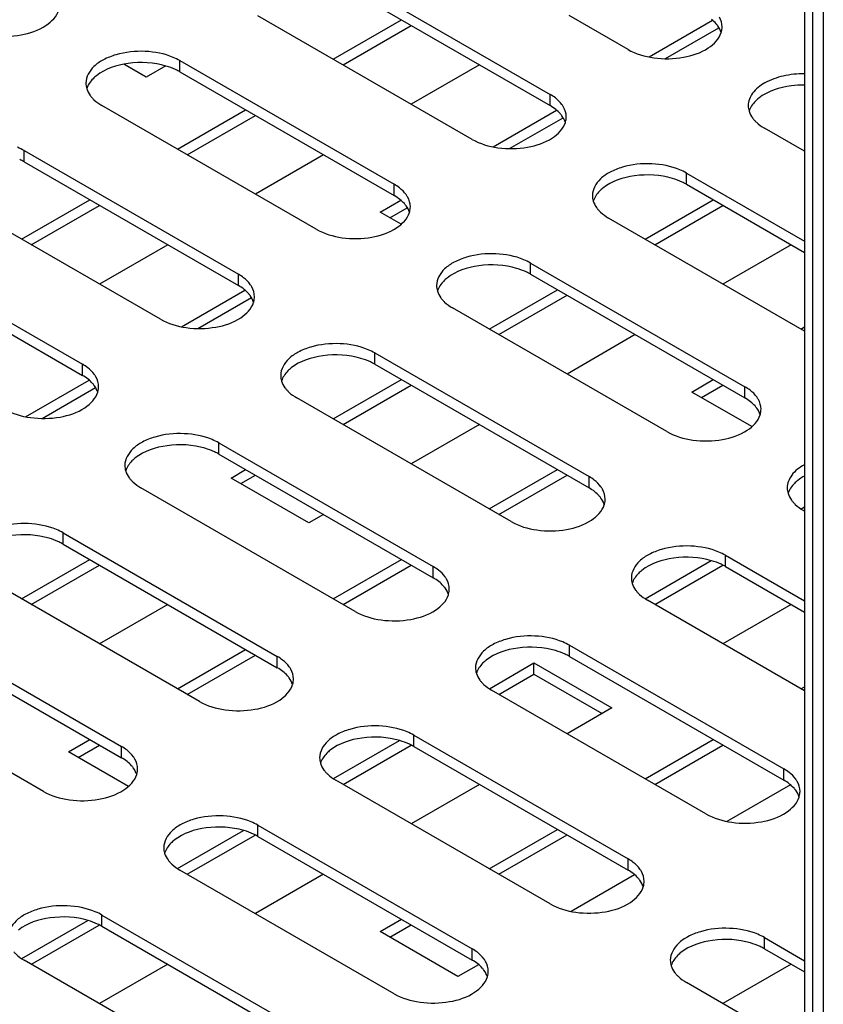
# Model space of a CAD drawing. Units: millimetres. Extents: x -153 to 594, y 0 to 420.
# Drawn here: x 442 to 456, y 109 to 127 of the extents above; entities that cross this region are included whole.
import ezdxf

# ---------------------------------------------------------------- set-up
doc = ezdxf.new("R2010")
doc.units = ezdxf.units.MM
doc.header["$LTSCALE"] = 32.67
doc.layers.get('0').update_dxf_attribs({"linetype": 'CONTINUOUS'})

msp = doc.modelspace()

# ---------------------------------------------------------------- linework, layer by layer
at = {"color": 7, "linetype": 'Continuous'}
for p, q in [((455.8501, 191.5984), (455.8501, 90.5562)), ((447.3436, 127.6601), (451.2327, 125.4148)), ((449.8185, 124.5983), (445.9294, 126.8436)), ((447.2989, 126.0529), (448.5363, 126.7674)), ((452.6469, 126.2313), (451.5808, 126.8468)), ((453.028, 126.0946), (454.1793, 126.7594)), ((443.9047, 125.7263), (443.4952, 125.9628)), ((444.2579, 125.9302), (443.9047, 125.7263)), ((444.5152, 126.0271), (448.4043, 123.7818)), ((449.9506, 125.9509), (448.7131, 125.2365)), ((446.9901, 122.9653), (443.101, 125.2107)), ((444.4705, 124.42), (445.7079, 125.1344)), ((450.1995, 124.4617), (451.3509, 125.1264)), ((455.8501, 124.382), (455.1218, 124.8024)), ((441.6868, 124.3942), (445.5759, 122.1488)), ((447.1221, 124.3179), (445.8847, 123.6035)), ((453.7076, 123.9859), (455.8501, 122.749)), ((444.1617, 121.3323), (440.2726, 123.5777)), ((441.6421, 122.787), (442.8795, 123.5014)), ((448.1474, 123.2769), (448.5225, 123.4934)), ((452.9558, 122.787), (454.1932, 123.5014)), ((448.5294, 123.0563), (448.1474, 123.2769)), ((455.8501, 121.116), (452.2934, 123.1695)), ((438.8583, 122.7612), (442.7474, 120.5159)), ((444.2937, 122.6849), (443.0563, 121.9705)), ((455.6074, 122.685), (454.37, 121.9705)), ((450.8792, 122.353), (454.7683, 120.1076)), ((444.5427, 121.1957), (445.694, 121.8604)), ((450.1274, 121.154), (451.3648, 121.8685)), ((453.3541, 119.2912), (449.465, 121.5365)), ((452.779, 121.052), (451.5416, 120.3376)), ((455.7842, 121.1541), (455.8501, 121.1921)), ((448.0507, 120.72), (451.9399, 118.4747)), ((441.7143, 119.5627), (442.8656, 120.2274)), ((447.299, 119.5211), (448.5364, 120.2355)), ((453.8043, 120.0109), (454.1932, 120.2355)), ((454.8934, 119.3821), (453.8043, 120.0109)), ((450.5256, 117.6582), (446.6365, 119.9035)), ((449.9506, 119.419), (448.7132, 118.7046)), ((445.2223, 119.087), (449.1114, 116.8417)), ((445.4428, 118.4494), (445.708, 118.6025)), ((450.1274, 117.8881), (451.3648, 118.6025)), ((446.857, 117.6329), (445.4428, 118.4494)), ((447.6972, 116.0252), (443.8081, 118.2705)), ((455.7879, 117.8902), (455.8501, 117.9261)), ((455.8501, 117.8501), (455.8289, 117.8623)), ((447.1222, 117.786), (446.857, 117.6329)), ((442.3939, 117.454), (446.283, 115.2087)), ((441.6421, 116.2551), (442.8796, 116.9695)), ((447.299, 116.2551), (448.5364, 116.9695)), ((452.9595, 116.2572), (454.1574, 116.9489)), ((454.4147, 117.0458), (455.8501, 116.2172)), ((444.8688, 114.3922), (440.9797, 116.6376)), ((455.8501, 114.5842), (453.0005, 116.2293)), ((444.2938, 116.1531), (443.0564, 115.4386)), ((455.6075, 116.1531), (454.3701, 115.4387)), ((439.5655, 115.8211), (443.4546, 113.5757)), ((444.4706, 114.6221), (445.708, 115.3366)), ((451.5863, 115.4129), (455.4754, 113.1675)), ((442.0404, 112.7593), (438.1513, 115.0046)), ((450.1311, 114.6243), (450.9405, 115.0916)), ((450.9405, 115.0916), (452.3548, 114.2751)), ((450.9405, 114.8875), (450.9405, 115.0916)), ((454.0612, 112.351), (450.1721, 114.5964)), ((455.7843, 114.6222), (455.8501, 114.6602)), ((452.3548, 114.2751), (451.5416, 113.8057)), ((442.4906, 113.479), (442.8796, 113.7036)), ((448.7579, 113.7799), (452.647, 111.5346)), ((452.9559, 112.9892), (454.1933, 113.7036)), ((447.3026, 112.9913), (448.5006, 113.6829)), ((443.5798, 112.8502), (442.4906, 113.479)), ((451.2328, 110.7181), (447.3437, 112.9634)), ((449.9507, 112.8871), (448.7132, 112.1727)), ((455.5936, 112.8791), (454.4423, 112.2144)), ((445.9295, 112.1469), (449.8186, 109.9016)), ((444.4742, 111.3583), (445.6722, 112.0499)), ((450.1275, 111.3562), (451.3649, 112.0706)), ((448.4044, 109.0851), (444.5153, 111.3304)), ((447.1222, 111.2542), (445.8848, 110.5397)), ((452.7652, 111.2461), (451.6139, 110.5814)), ((443.1011, 110.5139), (446.9902, 108.2686)), ((441.6458, 109.7253), (442.8438, 110.417)), ((448.1475, 110.2131), (448.5365, 110.4377)), ((449.5617, 109.3966), (448.1475, 110.2131)), ((455.1219, 110.1057), (455.8501, 109.6853)), ((445.576, 107.4521), (441.6869, 109.6974)), ((444.2938, 109.6212), (443.0564, 108.9068)), ((449.9368, 109.6132), (449.5617, 109.3966)), ((455.6075, 109.6212), (454.3701, 108.9068)), ((455.8501, 108.0523), (453.7077, 109.2892))]:
    msp.add_line(p, q, dxfattribs=at)
at = {"color": 3, "linetype": 'Continuous'}
for p, q in [((456.191, 191.5474), (456.191, 89.1899)), ((447.3436, 127.456), (451.2327, 125.2107)), ((447.4757, 125.9509), (448.7131, 126.6653)), ((453.3276, 126.0635), (454.2978, 126.6236)), ((444.5152, 125.823), (448.4043, 123.5777)), ((444.6473, 124.3179), (445.8847, 125.0323)), ((450.4992, 124.4305), (451.4694, 124.9907)), ((441.6868, 124.19), (445.5759, 121.9447)), ((453.7076, 123.7818), (455.8501, 122.5449)), ((441.8189, 122.6849), (443.0563, 123.3994)), ((448.3242, 123.1748), (448.641, 123.3577)), ((453.1326, 122.685), (454.37, 123.3994)), ((438.8583, 122.5571), (442.7474, 120.3117)), ((450.8792, 122.1488), (454.7683, 119.9035)), ((450.3042, 121.052), (451.5416, 121.7664)), ((444.8423, 121.1646), (445.8125, 121.7247)), ((448.0507, 120.5159), (451.9399, 118.2705)), ((447.4757, 119.419), (448.7132, 120.1334)), ((453.9811, 119.9089), (454.37, 120.1334)), ((442.0139, 119.5316), (442.9841, 120.0917)), ((445.2223, 118.8829), (449.1114, 116.6376)), ((445.6195, 118.3473), (445.8848, 118.5005)), ((450.3042, 117.786), (451.5416, 118.5005)), ((442.3939, 117.2499), (446.283, 115.0046)), ((441.8189, 116.153), (443.0563, 116.8675)), ((447.4758, 116.1531), (448.7132, 116.8675)), ((453.1326, 116.1531), (454.3664, 116.8654)), ((454.4147, 116.8417), (455.8501, 116.013)), ((439.5655, 115.6169), (443.4546, 113.3716)), ((444.6474, 114.5201), (445.8848, 115.2345)), ((451.5863, 115.2087), (455.4754, 112.9634)), ((450.3042, 114.5201), (450.9405, 114.8875)), ((450.9405, 114.8875), (452.178, 114.1731)), ((442.6674, 113.377), (443.0564, 113.6015)), ((447.4758, 112.8871), (448.7096, 113.5995)), ((448.7579, 113.5757), (452.647, 111.3304)), ((453.1326, 112.8871), (454.3701, 113.6016)), ((444.6474, 111.2541), (445.8812, 111.9665)), ((445.9295, 111.9428), (449.8186, 109.6974)), ((450.3042, 111.2542), (451.5417, 111.9686)), ((441.819, 109.6212), (443.0528, 110.3335)), ((443.1011, 110.3098), (446.9902, 108.0645)), ((448.3243, 110.111), (448.7132, 110.3356)), ((455.1219, 109.9016), (455.8501, 109.4812))]:
    msp.add_line(p, q, dxfattribs=at)
at = {"color": 9, "linetype": 'Continuous'}
for p, q in [((455.9965, 191.3943), (455.9965, 90.3521)), ((444.5152, 125.823), (444.5152, 126.0271)), ((451.2327, 125.2107), (451.2327, 125.4148)), ((441.6868, 124.19), (441.6868, 124.3942)), ((453.7076, 123.7818), (453.7076, 123.9859)), ((448.4043, 123.5777), (448.4043, 123.7818)), ((450.8792, 122.1488), (450.8792, 122.353)), ((445.5759, 121.9447), (445.5759, 122.1488)), ((448.0507, 120.5159), (448.0507, 120.72)), ((442.7474, 120.3117), (442.7474, 120.5159)), ((454.7683, 119.9035), (454.7683, 120.1076)), ((445.2223, 118.8829), (445.2223, 119.087)), ((451.9399, 118.2705), (451.9399, 118.4747)), ((442.3939, 117.2499), (442.3939, 117.454)), ((454.4147, 116.8417), (454.4147, 117.0458)), ((449.1114, 116.6376), (449.1114, 116.8417)), ((451.5863, 115.2087), (451.5863, 115.4129)), ((446.283, 115.0046), (446.283, 115.2087)), ((448.7579, 113.5757), (448.7579, 113.7799)), ((443.4546, 113.3716), (443.4546, 113.5757)), ((455.4754, 112.9634), (455.4754, 113.1675)), ((445.9295, 111.9428), (445.9295, 112.1469)), ((452.647, 111.3304), (452.647, 111.5346)), ((443.1011, 110.3098), (443.1011, 110.5139)), ((455.1219, 109.9016), (455.1219, 110.1057)), ((449.8186, 109.6974), (449.8186, 109.9016))]:
    msp.add_line(p, q, dxfattribs=at)
at = {"color": 7, "linetype": 'Continuous'}
for centre in [(453.9956, 126.6441), (451.1672, 125.0112), (448.3388, 123.3782), (445.5103, 121.7452), (442.6819, 120.1122), (454.7027, 119.704), (451.8743, 118.071), (449.0459, 116.4381), (446.2175, 114.8051), (443.3891, 113.1721), (455.4099, 112.7639), (452.5815, 111.1309), (449.7531, 109.4979)]:
    msp.add_arc(centre, 0.3589, 342.68257, 344.66184, dxfattribs=at)
at = {"color": 3, "linetype": 'Continuous'}
for centre in [(444.0092, 124.944), (441.1808, 123.311), (453.2016, 122.9028), (450.3732, 121.2698), (447.5447, 119.6368), (444.7163, 118.0039), (441.8879, 116.3709), (453.9087, 115.9627), (451.0803, 114.3297), (448.2519, 112.6967), (445.4235, 111.0637), (442.5951, 109.4308), (454.6159, 109.0225)]:
    msp.add_arc(centre, 1.0143, 60.07392, 65.09657, dxfattribs=at)
at = {"color": 7, "linetype": 'Continuous'}
for points, knots in [([(440.6261, 126.6395), (440.7683, 126.5574), (441.1075, 126.4584), (441.6178, 126.4694), (442.0633, 126.6114), (442.2812, 126.8295), (442.3174, 126.9455)], [0, 0, 0, 0, 0.2625687, 0.549038, 0.8057162, 1, 1, 1, 1]), ([(452.6469, 126.2313), (452.7892, 126.1492), (453.1283, 126.0502), (453.6386, 126.0612), (454.0841, 126.2032), (454.302, 126.4213), (454.3382, 126.5373)], [0, 0, 0, 0, 0.2625687, 0.549038, 0.8057162, 1, 1, 1, 1]), ([(444.3943, 126.0866), (444.2341, 126.1535), (443.8806, 126.2206), (443.4431, 126.1759), (443.1335, 126.0538), (442.914, 125.9097), (442.8081, 125.7307), (442.8081, 125.6189)], [0, 0, 0, 0, 0.2820837, 0.5721572, 0.7032822, 0.8182912, 1, 1, 1, 1]), ([(455.8501, 125.7879), (455.7197, 125.7895), (455.4697, 125.7651), (455.1406, 125.6485), (454.8995, 125.4662), (454.8289, 125.2897), (454.8289, 125.2107)], [0, 0, 0, 0, 0.3070902, 0.5850704, 0.8139605, 1, 1, 1, 1]), ([(442.8239, 125.5167), (442.8374, 125.4732), (442.8673, 125.4173), (442.9062, 125.3691), (442.9171, 125.3568)], [0, 0, 0, 0, 0.734784, 1, 1, 1, 1]), ([(442.9171, 125.3568), (442.9292, 125.343), (442.9841, 125.2868), (443.0489, 125.2407), (443.101, 125.2107)], [0, 0, 0, 0, 0.2343731, 1, 1, 1, 1]), ([(451.4766, 125.185), (451.4681, 125.2001), (451.4277, 125.2628), (451.3734, 125.3157), (451.3284, 125.3507)], [0, 0, 0, 0, 0.2335407, 1, 1, 1, 1]), ([(454.8447, 125.1085), (454.8582, 125.065), (454.8881, 125.009), (454.927, 124.9609), (454.9379, 124.9486)], [0, 0, 0, 0, 0.734784, 1, 1, 1, 1]), ([(449.8185, 124.5983), (449.9607, 124.5162), (450.2999, 124.4172), (450.8102, 124.4282), (451.2557, 124.5702), (451.4736, 124.7883), (451.5098, 124.9043)], [0, 0, 0, 0, 0.2625687, 0.549038, 0.8057162, 1, 1, 1, 1]), ([(454.9379, 124.9486), (454.9501, 124.9348), (455.005, 124.8785), (455.0697, 124.8325), (455.1218, 124.8024)], [0, 0, 0, 0, 0.2343731, 1, 1, 1, 1]), ([(453.5867, 124.0454), (453.4265, 124.1123), (453.073, 124.1794), (452.6355, 124.1347), (452.3259, 124.0126), (452.1064, 123.8685), (452.0005, 123.6895), (452.0005, 123.5777)], [0, 0, 0, 0, 0.2820837, 0.5721572, 0.7032822, 0.8182912, 1, 1, 1, 1]), ([(448.6482, 123.552), (448.6397, 123.5671), (448.5993, 123.6298), (448.545, 123.6827), (448.5, 123.7177)], [0, 0, 0, 0, 0.2335407, 1, 1, 1, 1]), ([(452.0163, 123.4755), (452.0298, 123.432), (452.0597, 123.3761), (452.0986, 123.3279), (452.1095, 123.3156)], [0, 0, 0, 0, 0.734784, 1, 1, 1, 1]), ([(446.9901, 122.9653), (447.1323, 122.8832), (447.4715, 122.7842), (447.9818, 122.7952), (448.4273, 122.9373), (448.6452, 123.1553), (448.6814, 123.2714)], [0, 0, 0, 0, 0.2625687, 0.549038, 0.8057162, 1, 1, 1, 1]), ([(452.1095, 123.3156), (452.1216, 123.3018), (452.1765, 123.2456), (452.2413, 123.1995), (452.2934, 123.1695)], [0, 0, 0, 0, 0.2343731, 1, 1, 1, 1]), ([(450.7583, 122.4124), (450.5981, 122.4793), (450.2446, 122.5464), (449.8071, 122.5018), (449.4975, 122.3797), (449.278, 122.2355), (449.1721, 122.0565), (449.1721, 121.9447)], [0, 0, 0, 0, 0.2820837, 0.5721572, 0.7032822, 0.8182912, 1, 1, 1, 1]), ([(445.8198, 121.919), (445.8113, 121.9341), (445.7709, 121.9968), (445.7166, 122.0497), (445.6716, 122.0848)], [0, 0, 0, 0, 0.2335407, 1, 1, 1, 1]), ([(449.1879, 121.8425), (449.2014, 121.7991), (449.2313, 121.7431), (449.2702, 121.6949), (449.2811, 121.6826)], [0, 0, 0, 0, 0.734784, 1, 1, 1, 1]), ([(444.1617, 121.3323), (444.3039, 121.2502), (444.6431, 121.1513), (445.1534, 121.1622), (445.5988, 121.3043), (445.8168, 121.5223), (445.853, 121.6384)], [0, 0, 0, 0, 0.2625687, 0.549038, 0.8057162, 1, 1, 1, 1]), ([(449.2811, 121.6826), (449.2932, 121.6688), (449.3481, 121.6126), (449.4129, 121.5665), (449.465, 121.5365)], [0, 0, 0, 0, 0.2343731, 1, 1, 1, 1]), ([(447.9298, 120.7795), (447.7697, 120.8463), (447.4162, 120.9135), (446.9786, 120.8688), (446.6691, 120.7467), (446.4495, 120.6026), (446.3437, 120.4235), (446.3437, 120.3118)], [0, 0, 0, 0, 0.2820837, 0.5721572, 0.7032822, 0.8182912, 1, 1, 1, 1]), ([(442.9914, 120.286), (442.9829, 120.3012), (442.9425, 120.3638), (442.8882, 120.4168), (442.8432, 120.4518)], [0, 0, 0, 0, 0.2335407, 1, 1, 1, 1]), ([(446.3594, 120.2095), (446.373, 120.1661), (446.4028, 120.1101), (446.4418, 120.062), (446.4526, 120.0496)], [0, 0, 0, 0, 0.734784, 1, 1, 1, 1]), ([(441.3332, 119.6994), (441.4755, 119.6172), (441.8147, 119.5183), (442.325, 119.5293), (442.7704, 119.6713), (442.9884, 119.8894), (443.0245, 120.0054)], [0, 0, 0, 0, 0.2625687, 0.549038, 0.8057162, 1, 1, 1, 1]), ([(446.4526, 120.0496), (446.4648, 120.0359), (446.5197, 119.9796), (446.5845, 119.9336), (446.6365, 119.9035)], [0, 0, 0, 0, 0.2343731, 1, 1, 1, 1]), ([(455.0122, 119.8778), (455.0037, 119.893), (454.9633, 119.9556), (454.909, 120.0086), (454.864, 120.0436)], [0, 0, 0, 0, 0.2335407, 1, 1, 1, 1]), ([(453.3541, 119.2912), (453.4963, 119.209), (453.8355, 119.1101), (454.3458, 119.121), (454.7912, 119.2631), (455.0092, 119.4812), (455.0454, 119.5972)], [0, 0, 0, 0, 0.2625687, 0.549038, 0.8057162, 1, 1, 1, 1]), ([(445.1014, 119.1465), (444.9413, 119.2134), (444.5878, 119.2805), (444.1502, 119.2358), (443.8407, 119.1137), (443.6211, 118.9696), (443.5153, 118.7906), (443.5153, 118.6788)], [0, 0, 0, 0, 0.2820837, 0.5721572, 0.7032822, 0.8182912, 1, 1, 1, 1]), ([(443.531, 118.5766), (443.5446, 118.5331), (443.5744, 118.4771), (443.6133, 118.429), (443.6242, 118.4167)], [0, 0, 0, 0, 0.734784, 1, 1, 1, 1]), ([(455.8488, 118.69), (455.7611, 118.642), (455.61, 118.5323), (455.5361, 118.3514), (455.5361, 118.2706)], [0, 0, 0, 0, 0.5530579, 1, 1, 1, 1]), ([(443.6242, 118.4167), (443.6364, 118.4029), (443.6913, 118.3466), (443.7561, 118.3006), (443.8081, 118.2705)], [0, 0, 0, 0, 0.2343731, 1, 1, 1, 1]), ([(452.1838, 118.2448), (452.1753, 118.26), (452.1349, 118.3226), (452.0806, 118.3756), (452.0356, 118.4106)], [0, 0, 0, 0, 0.2335407, 1, 1, 1, 1]), ([(455.5518, 118.1683), (455.5654, 118.1249), (455.5952, 118.0689), (455.6342, 118.0208), (455.645, 118.0085)], [0, 0, 0, 0, 0.734784, 1, 1, 1, 1]), ([(455.645, 118.0085), (455.6572, 117.9947), (455.7121, 117.9384), (455.7769, 117.8924), (455.8289, 117.8623)], [0, 0, 0, 0, 0.2343731, 1, 1, 1, 1]), ([(450.5256, 117.6582), (450.6679, 117.5761), (451.0071, 117.4771), (451.5174, 117.4881), (451.9628, 117.6301), (452.1808, 117.8482), (452.217, 117.9642)], [0, 0, 0, 0, 0.2625687, 0.549038, 0.8057162, 1, 1, 1, 1]), ([(442.273, 117.5135), (442.1129, 117.5804), (441.7594, 117.6475), (441.3218, 117.6028), (441.0123, 117.4807), (440.7927, 117.3366), (440.6868, 117.1576), (440.6868, 117.0458)], [0, 0, 0, 0, 0.2820837, 0.5721572, 0.7032822, 0.8182912, 1, 1, 1, 1]), ([(454.2938, 117.1053), (454.1337, 117.1722), (453.7802, 117.2393), (453.3426, 117.1946), (453.0331, 117.0725), (452.8135, 116.9284), (452.7077, 116.7494), (452.7077, 116.6376)], [0, 0, 0, 0, 0.2820837, 0.5721572, 0.7032822, 0.8182912, 1, 1, 1, 1]), ([(449.3554, 116.6119), (449.3469, 116.627), (449.3065, 116.6897), (449.2522, 116.7426), (449.2072, 116.7776)], [0, 0, 0, 0, 0.2335407, 1, 1, 1, 1]), ([(452.7234, 116.5354), (452.737, 116.4919), (452.7668, 116.4359), (452.8058, 116.3878), (452.8166, 116.3755)], [0, 0, 0, 0, 0.734784, 1, 1, 1, 1]), ([(447.6972, 116.0252), (447.8395, 115.9431), (448.1786, 115.8441), (448.6889, 115.8551), (449.1344, 115.9971), (449.3524, 116.2152), (449.3885, 116.3312)], [0, 0, 0, 0, 0.2625687, 0.549038, 0.8057162, 1, 1, 1, 1]), ([(452.8166, 116.3755), (452.8288, 116.3617), (452.8837, 116.3054), (452.9485, 116.2594), (453.0005, 116.2293)], [0, 0, 0, 0, 0.2343731, 1, 1, 1, 1]), ([(451.4654, 115.4723), (451.3053, 115.5392), (450.9518, 115.6063), (450.5142, 115.5616), (450.2047, 115.4395), (449.9851, 115.2954), (449.8792, 115.1164), (449.8793, 115.0046)], [0, 0, 0, 0, 0.2820837, 0.5721572, 0.7032822, 0.8182912, 1, 1, 1, 1]), ([(446.527, 114.9789), (446.5184, 114.994), (446.4781, 115.0567), (446.4238, 115.1096), (446.3787, 115.1446)], [0, 0, 0, 0, 0.2335407, 1, 1, 1, 1]), ([(449.895, 114.9024), (449.9085, 114.8589), (449.9384, 114.803), (449.9773, 114.7548), (449.9882, 114.7425)], [0, 0, 0, 0, 0.734784, 1, 1, 1, 1]), ([(444.8688, 114.3922), (445.0111, 114.3101), (445.3502, 114.2111), (445.8605, 114.2221), (446.306, 114.3642), (446.5239, 114.5822), (446.5601, 114.6983)], [0, 0, 0, 0, 0.2625687, 0.549038, 0.8057162, 1, 1, 1, 1]), ([(449.9882, 114.7425), (450.0004, 114.7287), (450.0553, 114.6725), (450.1201, 114.6264), (450.1721, 114.5964)], [0, 0, 0, 0, 0.2343731, 1, 1, 1, 1]), ([(448.637, 113.8393), (448.4769, 113.9062), (448.1233, 113.9733), (447.6858, 113.9287), (447.3762, 113.8066), (447.1567, 113.6624), (447.0508, 113.4834), (447.0508, 113.3716)], [0, 0, 0, 0, 0.2820837, 0.5721572, 0.7032822, 0.8182912, 1, 1, 1, 1]), ([(443.6986, 113.3459), (443.69, 113.3611), (443.6497, 113.4237), (443.5953, 113.4766), (443.5503, 113.5117)], [0, 0, 0, 0, 0.2335407, 1, 1, 1, 1]), ([(447.0666, 113.2694), (447.0801, 113.226), (447.11, 113.17), (447.1489, 113.1218), (447.1598, 113.1095)], [0, 0, 0, 0, 0.734784, 1, 1, 1, 1]), ([(442.0404, 112.7593), (442.1827, 112.6771), (442.5218, 112.5782), (443.0321, 112.5891), (443.4776, 112.7312), (443.6955, 112.9493), (443.7317, 113.0653)], [0, 0, 0, 0, 0.2625687, 0.549038, 0.8057162, 1, 1, 1, 1]), ([(447.1598, 113.1095), (447.172, 113.0957), (447.2269, 113.0395), (447.2916, 112.9934), (447.3437, 112.9634)], [0, 0, 0, 0, 0.2343731, 1, 1, 1, 1]), ([(455.7194, 112.9377), (455.7109, 112.9528), (455.6705, 113.0155), (455.6162, 113.0684), (455.5711, 113.1034)], [0, 0, 0, 0, 0.2335407, 1, 1, 1, 1]), ([(454.0612, 112.351), (454.2035, 112.2689), (454.5426, 112.1699), (455.0529, 112.1809), (455.4984, 112.323), (455.7164, 112.541), (455.7525, 112.6571)], [0, 0, 0, 0, 0.2625687, 0.549038, 0.8057162, 1, 1, 1, 1]), ([(445.8086, 112.2064), (445.6485, 112.2732), (445.2949, 112.3404), (444.8574, 112.2957), (444.5478, 112.1736), (444.3283, 112.0295), (444.2224, 111.8504), (444.2224, 111.7387)], [0, 0, 0, 0, 0.2820837, 0.5721572, 0.7032822, 0.8182912, 1, 1, 1, 1]), ([(444.2382, 111.6364), (444.2517, 111.593), (444.2816, 111.537), (444.3205, 111.4889), (444.3314, 111.4765)], [0, 0, 0, 0, 0.734784, 1, 1, 1, 1]), ([(444.3314, 111.4765), (444.3436, 111.4628), (444.3985, 111.4065), (444.4632, 111.3605), (444.5153, 111.3304)], [0, 0, 0, 0, 0.2343731, 1, 1, 1, 1]), ([(452.891, 111.3047), (452.8824, 111.3199), (452.8421, 111.3825), (452.7877, 111.4355), (452.7427, 111.4705)], [0, 0, 0, 0, 0.2335407, 1, 1, 1, 1]), ([(451.2328, 110.7181), (451.3751, 110.6359), (451.7142, 110.537), (452.2245, 110.5479), (452.67, 110.69), (452.8879, 110.9081), (452.9241, 111.0241)], [0, 0, 0, 0, 0.2625687, 0.549038, 0.8057162, 1, 1, 1, 1]), ([(442.9802, 110.5734), (442.82, 110.6403), (442.4665, 110.7074), (442.029, 110.6627), (441.7194, 110.5406), (441.4999, 110.3965), (441.394, 110.2175), (441.394, 110.1057)], [0, 0, 0, 0, 0.2820837, 0.5721572, 0.7032822, 0.8182912, 1, 1, 1, 1]), ([(455.001, 110.1652), (454.8409, 110.2321), (454.4873, 110.2992), (454.0498, 110.2545), (453.7402, 110.1324), (453.5207, 109.9883), (453.4148, 109.8093), (453.4148, 109.6975)], [0, 0, 0, 0, 0.2820837, 0.5721572, 0.7032822, 0.8182912, 1, 1, 1, 1]), ([(441.503, 109.8436), (441.5151, 109.8298), (441.57, 109.7735), (441.6348, 109.7275), (441.6869, 109.6974)], [0, 0, 0, 0, 0.2343731, 1, 1, 1, 1]), ([(450.0625, 109.6717), (450.054, 109.6869), (450.0136, 109.7495), (449.9593, 109.8025), (449.9143, 109.8375)], [0, 0, 0, 0, 0.2335407, 1, 1, 1, 1]), ([(453.4306, 109.5953), (453.4441, 109.5518), (453.474, 109.4958), (453.5129, 109.4477), (453.5238, 109.4354)], [0, 0, 0, 0, 0.734784, 1, 1, 1, 1]), ([(453.5238, 109.4354), (453.536, 109.4216), (453.5909, 109.3653), (453.6556, 109.3193), (453.7077, 109.2892)], [0, 0, 0, 0, 0.2343731, 1, 1, 1, 1]), ([(448.4044, 109.0851), (448.5466, 109.003), (448.8858, 108.904), (449.3961, 108.915), (449.8416, 109.057), (450.0595, 109.2751), (450.0957, 109.3911)], [0, 0, 0, 0, 0.2625687, 0.549038, 0.8057162, 1, 1, 1, 1])]:
    msp.add_open_spline(points, degree=3, knots=knots, dxfattribs=at)
at = {"color": 3, "linetype": 'Continuous'}
for points in [[(454.245, 126.6975), (454.2205, 126.7253), (454.1931, 126.7507), (454.1641, 126.7738)], [(444.4363, 125.8639), (444.3801, 125.8901), (444.3215, 125.9117), (444.2621, 125.9292)], [(451.3357, 125.1409), (451.3033, 125.1667), (451.2686, 125.1899), (451.2327, 125.2107)], [(451.4166, 125.0645), (451.392, 125.0923), (451.3647, 125.1177), (451.3357, 125.1409)], [(453.6287, 123.8227), (453.5725, 123.8489), (453.5139, 123.8705), (453.4545, 123.888)], [(448.5073, 123.5079), (448.4749, 123.5338), (448.4402, 123.557), (448.4043, 123.5777)], [(448.5882, 123.4316), (448.5636, 123.4593), (448.5362, 123.4848), (448.5073, 123.5079)], [(450.8003, 122.1898), (450.744, 122.216), (450.6855, 122.2375), (450.626, 122.255)], [(445.6789, 121.8749), (445.6464, 121.9008), (445.6118, 121.924), (445.5759, 121.9447)], [(445.7598, 121.7986), (445.7352, 121.8264), (445.7078, 121.8518), (445.6789, 121.8749)], [(447.9718, 120.5568), (447.9156, 120.583), (447.8571, 120.6045), (447.7976, 120.622)], [(442.8504, 120.2419), (442.818, 120.2678), (442.7834, 120.291), (442.7474, 120.3117)], [(442.9313, 120.1656), (442.9068, 120.1934), (442.8794, 120.2188), (442.8504, 120.2419)], [(454.8713, 119.8337), (454.8388, 119.8596), (454.8042, 119.8828), (454.7683, 119.9035)], [(454.9522, 119.7574), (454.9276, 119.7852), (454.9002, 119.8106), (454.8713, 119.8337)], [(445.1434, 118.9238), (445.0872, 118.95), (445.0287, 118.9716), (444.9692, 118.9891)], [(455.8488, 118.4858), (455.8062, 118.4626), (455.7651, 118.436), (455.727, 118.4058)], [(452.0428, 118.2007), (452.0104, 118.2266), (451.9758, 118.2498), (451.9399, 118.2705)], [(452.1238, 118.1244), (452.0992, 118.1522), (452.0718, 118.1776), (452.0428, 118.2007)], [(442.315, 117.2908), (442.2588, 117.317), (442.2003, 117.3386), (442.1408, 117.3561)], [(454.3358, 116.8826), (454.2796, 116.9088), (454.2211, 116.9304), (454.1616, 116.9479)], [(449.2144, 116.5678), (449.182, 116.5936), (449.1474, 116.6168), (449.1114, 116.6376)], [(449.2953, 116.4914), (449.2708, 116.5192), (449.2434, 116.5446), (449.2144, 116.5678)], [(451.5074, 115.2497), (451.4512, 115.2758), (451.3927, 115.2974), (451.3332, 115.3149)], [(446.386, 114.9348), (446.3536, 114.9607), (446.3189, 114.9839), (446.283, 115.0046)], [(446.4669, 114.8585), (446.4424, 114.8862), (446.415, 114.9117), (446.386, 114.9348)], [(448.679, 113.6167), (448.6228, 113.6429), (448.5643, 113.6644), (448.5048, 113.6819)], [(443.5576, 113.3018), (443.5252, 113.3277), (443.4905, 113.3509), (443.4546, 113.3716)], [(443.6385, 113.2255), (443.614, 113.2533), (443.5866, 113.2787), (443.5576, 113.3018)], [(455.5784, 112.8936), (455.546, 112.9195), (455.5113, 112.9427), (455.4754, 112.9634)], [(455.6593, 112.8173), (455.6348, 112.8451), (455.6074, 112.8705), (455.5784, 112.8936)], [(445.8506, 111.9837), (445.7944, 112.0099), (445.7359, 112.0314), (445.6764, 112.0489)], [(452.75, 111.2606), (452.7176, 111.2865), (452.6829, 111.3097), (452.647, 111.3304)], [(452.8309, 111.1843), (452.8064, 111.2121), (452.779, 111.2375), (452.75, 111.2606)], [(443.0222, 110.3507), (442.966, 110.3769), (442.9074, 110.3985), (442.848, 110.416)], [(455.043, 109.9425), (454.9868, 109.9687), (454.9283, 109.9902), (454.8688, 110.0078)], [(449.9216, 109.6276), (449.8892, 109.6535), (449.8545, 109.6767), (449.8186, 109.6974)], [(450.0025, 109.5513), (449.9779, 109.5791), (449.9506, 109.6045), (449.9216, 109.6276)]]:
    msp.add_open_spline(points, degree=3, dxfattribs=at)
at = {"color": 7, "linetype": 'Continuous'}
for points in [[(454.354, 126.6395), (454.354, 126.7012), (454.3353, 126.7642), (454.3051, 126.8179)], [(454.3417, 126.5492), (454.3497, 126.5785), (454.354, 126.6091), (454.354, 126.6395)], [(444.5152, 126.0271), (444.4763, 126.0496), (444.4357, 126.0693), (444.3943, 126.0866)], [(442.8081, 125.6189), (442.8081, 125.5844), (442.8136, 125.5496), (442.8239, 125.5167)], [(451.3284, 125.3507), (451.2981, 125.3743), (451.2659, 125.3956), (451.2327, 125.4148)], [(451.5256, 125.0065), (451.5256, 125.0682), (451.5069, 125.1312), (451.4766, 125.185)], [(454.8289, 125.2107), (454.8289, 125.1762), (454.8344, 125.1414), (454.8447, 125.1085)], [(451.5133, 124.9162), (451.5213, 124.9455), (451.5256, 124.9762), (451.5256, 125.0065)], [(441.6868, 124.3942), (441.6479, 124.4166), (441.6073, 124.4363), (441.5659, 124.4536)], [(453.7076, 123.9859), (453.6687, 124.0084), (453.6281, 124.0281), (453.5867, 124.0454)], [(448.5, 123.7177), (448.4697, 123.7413), (448.4375, 123.7626), (448.4043, 123.7818)], [(448.6971, 123.3736), (448.6971, 123.4352), (448.6785, 123.4982), (448.6482, 123.552)], [(452.0005, 123.5777), (452.0005, 123.5432), (452.006, 123.5084), (452.0163, 123.4755)], [(448.6849, 123.2833), (448.6929, 123.3126), (448.6971, 123.3432), (448.6971, 123.3736)], [(450.8792, 122.353), (450.8403, 122.3754), (450.7997, 122.3951), (450.7583, 122.4124)], [(445.6716, 122.0848), (445.6413, 122.1083), (445.6091, 122.1296), (445.5759, 122.1488)], [(449.1721, 121.9447), (449.1721, 121.9103), (449.1776, 121.8754), (449.1879, 121.8425)], [(445.8687, 121.7406), (445.8687, 121.8023), (445.8501, 121.8653), (445.8198, 121.919)], [(445.8564, 121.6503), (445.8645, 121.6796), (445.8687, 121.7102), (445.8687, 121.7406)], [(448.0507, 120.72), (448.0119, 120.7425), (447.9713, 120.7621), (447.9298, 120.7795)], [(442.8432, 120.4518), (442.8129, 120.4754), (442.7807, 120.4967), (442.7474, 120.5159)], [(446.3437, 120.3118), (446.3437, 120.2773), (446.3492, 120.2425), (446.3594, 120.2095)], [(443.0403, 120.1076), (443.0403, 120.1693), (443.0216, 120.2323), (442.9914, 120.286)], [(443.028, 120.0173), (443.0361, 120.0466), (443.0403, 120.0772), (443.0403, 120.1076)], [(454.864, 120.0436), (454.8337, 120.0671), (454.8015, 120.0884), (454.7683, 120.1076)], [(455.0611, 119.6994), (455.0611, 119.7611), (455.0425, 119.8241), (455.0122, 119.8778)], [(455.0489, 119.6091), (455.0569, 119.6384), (455.0611, 119.669), (455.0611, 119.6994)], [(445.2223, 119.087), (445.1834, 119.1095), (445.1429, 119.1292), (445.1014, 119.1465)], [(443.5153, 118.6788), (443.5153, 118.6443), (443.5208, 118.6095), (443.531, 118.5766)], [(452.0356, 118.4106), (452.0053, 118.4342), (451.9731, 118.4555), (451.9399, 118.4747)], [(452.2327, 118.0664), (452.2327, 118.1281), (452.214, 118.1911), (452.1838, 118.2448)], [(455.5361, 118.2706), (455.5361, 118.2361), (455.5416, 118.2013), (455.5518, 118.1683)], [(452.2204, 117.9761), (452.2285, 118.0054), (452.2327, 118.036), (452.2327, 118.0664)], [(442.3939, 117.454), (442.355, 117.4765), (442.3145, 117.4962), (442.273, 117.5135)], [(454.4147, 117.0458), (454.3758, 117.0683), (454.3353, 117.088), (454.2938, 117.1053)], [(449.2072, 116.7776), (449.1768, 116.8012), (449.1447, 116.8225), (449.1114, 116.8417)], [(449.4043, 116.4335), (449.4043, 116.4951), (449.3856, 116.5581), (449.3554, 116.6119)], [(452.7077, 116.6376), (452.7077, 116.6031), (452.7132, 116.5683), (452.7234, 116.5354)], [(449.392, 116.3431), (449.4001, 116.3724), (449.4043, 116.4031), (449.4043, 116.4335)], [(451.5863, 115.4129), (451.5474, 115.4353), (451.5069, 115.455), (451.4654, 115.4723)], [(446.3787, 115.1446), (446.3484, 115.1682), (446.3163, 115.1895), (446.283, 115.2087)], [(446.5759, 114.8005), (446.5759, 114.8621), (446.5572, 114.9251), (446.527, 114.9789)], [(449.8793, 115.0046), (449.8793, 114.9701), (449.8848, 114.9353), (449.895, 114.9024)], [(446.5636, 114.7102), (446.5716, 114.7395), (446.5759, 114.7701), (446.5759, 114.8005)], [(448.7579, 113.7799), (448.719, 113.8023), (448.6784, 113.822), (448.637, 113.8393)], [(443.5503, 113.5117), (443.52, 113.5352), (443.4879, 113.5565), (443.4546, 113.5757)], [(443.7475, 113.1675), (443.7475, 113.2292), (443.7288, 113.2922), (443.6986, 113.3459)], [(447.0508, 113.3716), (447.0508, 113.3372), (447.0563, 113.3023), (447.0666, 113.2694)], [(443.7352, 113.0772), (443.7432, 113.1065), (443.7475, 113.1371), (443.7475, 113.1675)], [(455.5711, 113.1034), (455.5408, 113.127), (455.5087, 113.1483), (455.4754, 113.1675)], [(455.7683, 112.7593), (455.7683, 112.8209), (455.7496, 112.884), (455.7194, 112.9377)], [(455.756, 112.669), (455.764, 112.6983), (455.7683, 112.7289), (455.7683, 112.7593)], [(445.9295, 112.1469), (445.8906, 112.1694), (445.85, 112.189), (445.8086, 112.2064)], [(444.2224, 111.7387), (444.2224, 111.7042), (444.2279, 111.6694), (444.2382, 111.6364)], [(452.7427, 111.4705), (452.7124, 111.494), (452.6803, 111.5154), (452.647, 111.5346)], [(452.9399, 111.1263), (452.9399, 111.188), (452.9212, 111.251), (452.891, 111.3047)], [(452.9276, 111.036), (452.9356, 111.0653), (452.9399, 111.0959), (452.9399, 111.1263)], [(443.1011, 110.5139), (443.0622, 110.5364), (443.0216, 110.5561), (442.9802, 110.5734)], [(455.1219, 110.1057), (455.083, 110.1282), (455.0424, 110.1479), (455.001, 110.1652)], [(449.9143, 109.8375), (449.884, 109.8611), (449.8518, 109.8824), (449.8186, 109.9016)], [(450.1115, 109.4933), (450.1114, 109.555), (450.0928, 109.618), (450.0625, 109.6717)], [(453.4148, 109.6975), (453.4148, 109.663), (453.4203, 109.6282), (453.4306, 109.5953)], [(450.0992, 109.403), (450.1072, 109.4323), (450.1115, 109.4629), (450.1115, 109.4933)]]:
    msp.add_open_spline(points, degree=3, dxfattribs=at)
at = {"color": 3, "linetype": 'Continuous'}
for points, knots in [([(454.3382, 126.5376), (454.3247, 126.5811), (454.2948, 126.637), (454.2559, 126.6852), (454.245, 126.6975)], [0, 0, 0, 0, 0.734784, 1, 1, 1, 1]), ([(444.2621, 125.9292), (444.0417, 125.9941), (443.597, 126.0207), (443.1601, 125.882), (442.9991, 125.7541)], [0, 0, 0, 0, 0.5276195, 1, 1, 1, 1]), ([(442.9991, 125.7541), (442.9777, 125.7371), (442.9037, 125.6716), (442.8452, 125.5855), (442.8239, 125.517)], [0, 0, 0, 0, 0.2753586, 1, 1, 1, 1]), ([(455.8501, 125.5837), (455.7703, 125.5847), (455.4815, 125.5682), (455.1849, 125.477), (455.0199, 125.3459)], [0, 0, 0, 0, 0.274828, 1, 1, 1, 1]), ([(455.0199, 125.3459), (454.9985, 125.3289), (454.9245, 125.2634), (454.866, 125.1773), (454.8447, 125.1088)], [0, 0, 0, 0, 0.2753586, 1, 1, 1, 1]), ([(451.5098, 124.9046), (451.4963, 124.9481), (451.4664, 125.0041), (451.4275, 125.0522), (451.4166, 125.0645)], [0, 0, 0, 0, 0.734784, 1, 1, 1, 1]), ([(453.4545, 123.888), (453.2341, 123.9529), (452.7894, 123.9795), (452.3525, 123.8409), (452.1915, 123.7129)], [0, 0, 0, 0, 0.5276195, 1, 1, 1, 1]), ([(452.1915, 123.7129), (452.1701, 123.696), (452.0961, 123.6304), (452.0376, 123.5443), (452.0163, 123.4758)], [0, 0, 0, 0, 0.2753586, 1, 1, 1, 1]), ([(448.6814, 123.2717), (448.6678, 123.3151), (448.638, 123.3711), (448.5991, 123.4192), (448.5882, 123.4316)], [0, 0, 0, 0, 0.734784, 1, 1, 1, 1]), ([(450.626, 122.255), (450.4057, 122.3199), (449.961, 122.3465), (449.5241, 122.2079), (449.3631, 122.0799)], [0, 0, 0, 0, 0.5276195, 1, 1, 1, 1]), ([(449.3631, 122.0799), (449.3417, 122.063), (449.2677, 121.9974), (449.2092, 121.9113), (449.1879, 121.8428)], [0, 0, 0, 0, 0.2753586, 1, 1, 1, 1]), ([(445.853, 121.6387), (445.8394, 121.6821), (445.8096, 121.7381), (445.7706, 121.7863), (445.7598, 121.7986)], [0, 0, 0, 0, 0.734784, 1, 1, 1, 1]), ([(447.7976, 120.622), (447.5773, 120.6869), (447.1326, 120.7136), (446.6956, 120.5749), (446.5346, 120.447)], [0, 0, 0, 0, 0.5276195, 1, 1, 1, 1]), ([(446.5346, 120.447), (446.5133, 120.43), (446.4393, 120.3645), (446.3808, 120.2784), (446.3594, 120.2098)], [0, 0, 0, 0, 0.2753586, 1, 1, 1, 1]), ([(443.0246, 120.0057), (443.011, 120.0492), (442.9811, 120.1051), (442.9422, 120.1533), (442.9313, 120.1656)], [0, 0, 0, 0, 0.734784, 1, 1, 1, 1]), ([(455.0454, 119.5975), (455.0318, 119.6409), (455.002, 119.6969), (454.963, 119.7451), (454.9522, 119.7574)], [0, 0, 0, 0, 0.734784, 1, 1, 1, 1]), ([(444.9692, 118.9891), (444.7489, 119.0539), (444.3042, 119.0806), (443.8672, 118.9419), (443.7062, 118.814)], [0, 0, 0, 0, 0.5276195, 1, 1, 1, 1]), ([(443.7062, 118.814), (443.6849, 118.797), (443.6109, 118.7315), (443.5524, 118.6454), (443.531, 118.5769)], [0, 0, 0, 0, 0.2753586, 1, 1, 1, 1]), ([(455.727, 118.4058), (455.7057, 118.3888), (455.6317, 118.3233), (455.5732, 118.2372), (455.5518, 118.1686)], [0, 0, 0, 0, 0.2753586, 1, 1, 1, 1]), ([(452.217, 117.9645), (452.2034, 118.008), (452.1735, 118.0639), (452.1346, 118.1121), (452.1238, 118.1244)], [0, 0, 0, 0, 0.734784, 1, 1, 1, 1]), ([(442.1408, 117.3561), (441.9205, 117.421), (441.4758, 117.4476), (441.0388, 117.3089), (440.8778, 117.181)], [0, 0, 0, 0, 0.5276195, 1, 1, 1, 1]), ([(454.1616, 116.9479), (453.9413, 117.0127), (453.4966, 117.0394), (453.0596, 116.9007), (452.8986, 116.7728)], [0, 0, 0, 0, 0.5276195, 1, 1, 1, 1]), ([(452.8986, 116.7728), (452.8773, 116.7558), (452.8033, 116.6903), (452.7448, 116.6042), (452.7234, 116.5357)], [0, 0, 0, 0, 0.2753586, 1, 1, 1, 1]), ([(449.3885, 116.3315), (449.375, 116.375), (449.3451, 116.431), (449.3062, 116.4791), (449.2953, 116.4914)], [0, 0, 0, 0, 0.734784, 1, 1, 1, 1]), ([(451.3332, 115.3149), (451.1129, 115.3798), (450.6682, 115.4064), (450.2312, 115.2678), (450.0702, 115.1398)], [0, 0, 0, 0, 0.5276195, 1, 1, 1, 1]), ([(450.0702, 115.1398), (450.0489, 115.1229), (449.9749, 115.0573), (449.9164, 114.9712), (449.895, 114.9027)], [0, 0, 0, 0, 0.2753586, 1, 1, 1, 1]), ([(446.5601, 114.6986), (446.5466, 114.742), (446.5167, 114.798), (446.4778, 114.8461), (446.4669, 114.8585)], [0, 0, 0, 0, 0.734784, 1, 1, 1, 1]), ([(448.5048, 113.6819), (448.2845, 113.7468), (447.8398, 113.7734), (447.4028, 113.6348), (447.2418, 113.5068)], [0, 0, 0, 0, 0.5276195, 1, 1, 1, 1]), ([(447.2418, 113.5068), (447.2204, 113.4899), (447.1465, 113.4243), (447.088, 113.3382), (447.0666, 113.2697)], [0, 0, 0, 0, 0.2753586, 1, 1, 1, 1]), ([(443.7317, 113.0656), (443.7182, 113.109), (443.6883, 113.165), (443.6494, 113.2132), (443.6385, 113.2255)], [0, 0, 0, 0, 0.734784, 1, 1, 1, 1]), ([(455.7525, 112.6574), (455.739, 112.7008), (455.7091, 112.7568), (455.6702, 112.805), (455.6593, 112.8173)], [0, 0, 0, 0, 0.734784, 1, 1, 1, 1]), ([(445.6764, 112.0489), (445.456, 112.1138), (445.0114, 112.1405), (444.5744, 112.0018), (444.4134, 111.8739)], [0, 0, 0, 0, 0.5276195, 1, 1, 1, 1]), ([(444.4134, 111.8739), (444.392, 111.8569), (444.318, 111.7914), (444.2595, 111.7053), (444.2382, 111.6367)], [0, 0, 0, 0, 0.2753586, 1, 1, 1, 1]), ([(452.9241, 111.0244), (452.9106, 111.0678), (452.8807, 111.1238), (452.8418, 111.172), (452.8309, 111.1843)], [0, 0, 0, 0, 0.734784, 1, 1, 1, 1]), ([(442.848, 110.416), (442.6276, 110.4808), (442.1829, 110.5075), (441.746, 110.3688), (441.585, 110.2409)], [0, 0, 0, 0, 0.5276195, 1, 1, 1, 1]), ([(454.8688, 110.0078), (454.6484, 110.0726), (454.2038, 110.0993), (453.7668, 109.9606), (453.6058, 109.8327)], [0, 0, 0, 0, 0.5276195, 1, 1, 1, 1]), ([(453.6058, 109.8327), (453.5844, 109.8157), (453.5104, 109.7502), (453.4519, 109.6641), (453.4306, 109.5955)], [0, 0, 0, 0, 0.2753586, 1, 1, 1, 1]), ([(450.0957, 109.3914), (450.0822, 109.4349), (450.0523, 109.4908), (450.0134, 109.539), (450.0025, 109.5513)], [0, 0, 0, 0, 0.734784, 1, 1, 1, 1])]:
    msp.add_open_spline(points, degree=3, knots=knots, dxfattribs=at)

doc.saveas('drawing.dxf')
